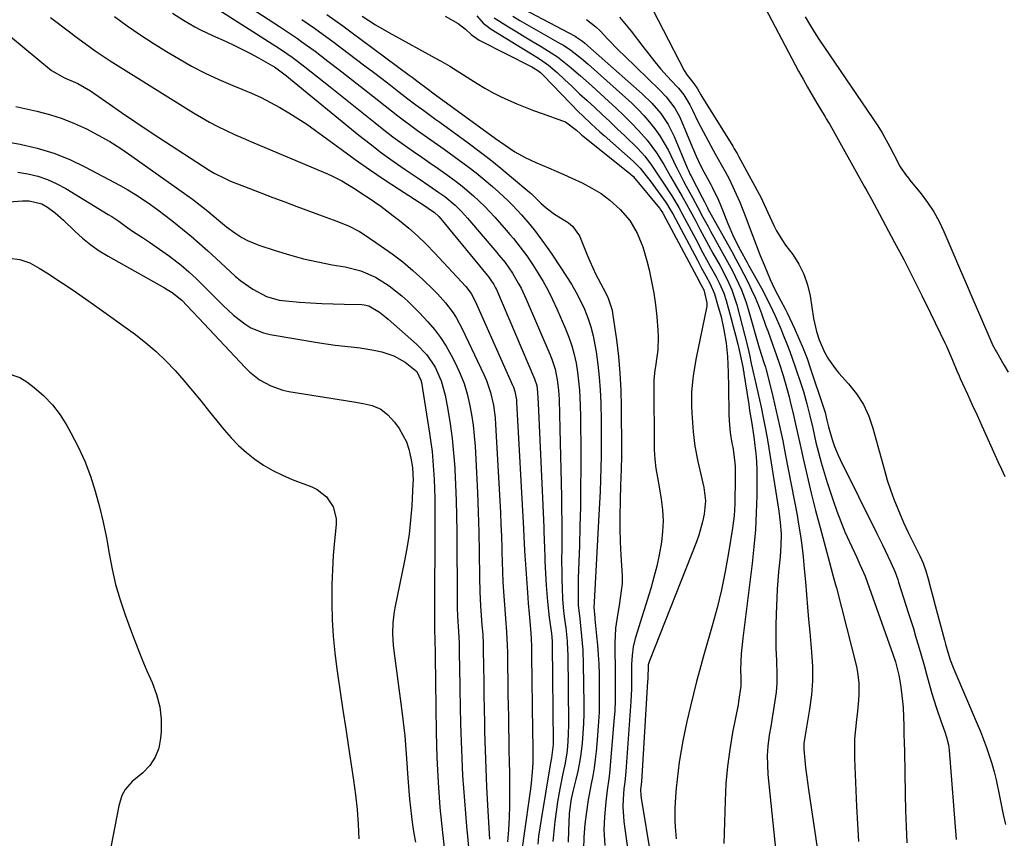
# Model space of a CAD drawing. Units: inches. Extents: x 1905469 to 1910790, y 421969 to 427311.
# Drawn here: x 1906053 to 1906358, y 425320 to 425574 of the extents above; entities that cross this region are included whole.
import ezdxf

# ---------------------------------------------------------------- set-up
doc = ezdxf.new("R2010")
doc.units = ezdxf.units.IN
doc.header["$MEASUREMENT"] = 0
doc.layers.add('7', color=7, linetype='Continuous')
doc.layers.add('8', color=7, linetype='Continuous')

msp = doc.modelspace()

# ---------------------------------------------------------------- linework, layer by layer
at = {"layer": '7', "color": 18}
for points in [[(1906121.61, 425579.37, 1722), (1906133.56, 425571.58, 1722), (1906136.37, 425569.72, 1722), (1906139.16, 425567.83, 1722), (1906140.54, 425566.87, 1722), (1906143.27, 425564.89, 1722), (1906144.61, 425563.88, 1722), (1906148.6, 425560.81, 1722), (1906151.93, 425558.25, 1722), (1906155.25, 425555.67, 1722), (1906158.56, 425553.08, 1722), (1906161.86, 425550.48, 1722), (1906168.26, 425545.42, 1722), (1906170.26, 425543.87, 1722), (1906172.28, 425542.34, 1722), (1906174.32, 425540.84, 1722), (1906176.37, 425539.36, 1722), (1906178.44, 425537.9, 1722), (1906180.5, 425536.43, 1722), (1906182.56, 425534.96, 1722), (1906184.62, 425533.48, 1722), (1906189.28, 425530.14, 1722), (1906191.92, 425528.17, 1722), (1906194.53, 425526.16, 1722), (1906197.08, 425524.07, 1722), (1906199.59, 425521.93, 1722), (1906201.56, 425520.21, 1722), (1906204.48, 425517.5, 1722), (1906205.88, 425516.09, 1722), (1906208.59, 425513.17, 1722), (1906211.18, 425510.14, 1722), (1906212.9, 425507.99, 1722), (1906215.76, 425504.21, 1722), (1906217.13, 425502.27, 1722), (1906218.46, 425500.31, 1722), (1906222.6, 425494.07, 1722), (1906224.14, 425491.61, 1722), (1906225.59, 425489.11, 1722), (1906226.89, 425486.52, 1722), (1906228.11, 425483.89, 1722), (1906229.16, 425481.19, 1722), (1906230.07, 425478.46, 1722), (1906230.78, 425475.66, 1722), (1906231.36, 425472.82, 1722), (1906231.71, 425470.69, 1722), (1906232.28, 425466.75, 1722), (1906232.73, 425462.8, 1722), (1906233.01, 425458.83, 1722), (1906233.18, 425454.85, 1722), (1906233.29, 425449.3, 1722), (1906233.33, 425445.64, 1722), (1906233.35, 425441.98, 1722), (1906233.31, 425438.33, 1722), (1906233.24, 425434.67, 1722), (1906233.12, 425431.01, 1722), (1906232.98, 425427.36, 1722), (1906232.82, 425423.71, 1722), (1906232.63, 425420.05, 1722), (1906231.1, 425392.99, 1722), (1906231.06, 425391.44, 1722), (1906231.3, 425388.1, 1722), (1906231.34, 425387.74, 1722), (1906231.91, 425382.57, 1722), (1906232.19, 425379.63, 1722), (1906232.42, 425376.68, 1722), (1906232.57, 425373.72, 1722), (1906232.67, 425370.77, 1722), (1906232.73, 425367.53, 1722), (1906232.73, 425363.2, 1722), (1906232.64, 425358.87, 1722), (1906232.4, 425354.55, 1722), (1906232.06, 425350.24, 1722), (1906231.71, 425346.66, 1722), (1906231.43, 425344.14, 1722), (1906231.1, 425341.63, 1722), (1906230.7, 425339.14, 1722), (1906230.13, 425336.07, 1722), (1906229.32, 425331.67, 1722), (1906228.62, 425327.25, 1722), (1906228.21, 425324.16, 1722), (1906227.9, 425320.1, 1722), (1906227.85, 425316.41, 1722)], [(1906283.15, 425579.3, 1698), (1906294.55, 425557.71, 1698), (1906295.9, 425555.21, 1698), (1906297.28, 425552.73, 1698), (1906298.71, 425550.27, 1698), (1906300.17, 425547.83, 1698), (1906302.77, 425543.57, 1698), (1906303.13, 425542.98, 1698), (1906303.84, 425541.79, 1698), (1906304.19, 425541.18, 1698), (1906314.97, 425521.85, 1698), (1906315.69, 425520.57, 1698), (1906317.12, 425518, 1698), (1906317.82, 425516.71, 1698), (1906324.21, 425504.74, 1698), (1906327.11, 425499.25, 1698), (1906329.95, 425493.73, 1698), (1906332.73, 425488.18, 1698), (1906335.46, 425482.6, 1698), (1906339.87, 425473.45, 1698), (1906340.35, 425472.42, 1698), (1906342.23, 425468.03, 1698), (1906343.59, 425464.8, 1698), (1906344.29, 425463.2, 1698), (1906344.65, 425462.4, 1698), (1906346.9, 425457.49, 1698), (1906348.38, 425454.24, 1698), (1906349.86, 425450.99, 1698), (1906351.33, 425447.73, 1698), (1906352.81, 425444.48, 1698), (1906356.34, 425436.65, 1698), (1906357.42, 425434.3, 1698), (1906358.5, 425431.97, 1698)], [(1906112.52, 425578.16, 1724), (1906132.48, 425565.47, 1724), (1906134.18, 425564.37, 1724), (1906137.51, 425562.08, 1724), (1906139.12, 425560.86, 1724), (1906141.46, 425559.04, 1724), (1906143.43, 425557.5, 1724), (1906147.34, 425554.4, 1724), (1906149.29, 425552.84, 1724), (1906163.19, 425541.67, 1724), (1906165.95, 425539.5, 1724), (1906168.74, 425537.37, 1724), (1906171.57, 425535.3, 1724), (1906175.13, 425532.79, 1724), (1906177.67, 425531.03, 1724), (1906180.2, 425529.26, 1724), (1906182.73, 425527.49, 1724), (1906185.26, 425525.72, 1724), (1906188.38, 425523.47, 1724), (1906190.22, 425522.05, 1724), (1906193.75, 425519.03, 1724), (1906197.11, 425515.81, 1724), (1906200.29, 425512.41, 1724), (1906203.88, 425508.35, 1724), (1906204.99, 425507.08, 1724), (1906206.08, 425505.79, 1724), (1906208.21, 425503.17, 1724), (1906210.22, 425500.46, 1724), (1906212.1, 425497.66, 1724), (1906213.69, 425495.18, 1724), (1906215.32, 425492.47, 1724), (1906216.86, 425489.72, 1724), (1906218.26, 425486.9, 1724), (1906219.58, 425484.03, 1724), (1906222.26, 425477.81, 1724), (1906223.28, 425475.21, 1724), (1906224.19, 425472.56, 1724), (1906224.91, 425469.86, 1724), (1906225.51, 425467.13, 1724), (1906225.96, 425464.36, 1724), (1906226.32, 425461.59, 1724), (1906226.56, 425458.79, 1724), (1906226.77, 425454.1, 1724), (1906226.88, 425450.35, 1724), (1906226.95, 425446.6, 1724), (1906226.99, 425442.84, 1724), (1906227, 425439.09, 1724), (1906226.99, 425434.59, 1724), (1906226.95, 425428.58, 1724), (1906226.87, 425422.58, 1724), (1906226.73, 425416.58, 1724), (1906226.55, 425410.57, 1724), (1906226.19, 425400.43, 1724), (1906226.15, 425398.86, 1724), (1906226.14, 425395.71, 1724), (1906226.23, 425392.06, 1724), (1906226.65, 425387.79, 1724), (1906226.9, 425385.66, 1724), (1906227.24, 425382.42, 1724), (1906227.6, 425378.1, 1724), (1906227.76, 425373.77, 1724), (1906227.93, 425361.43, 1724), (1906227.92, 425358.38, 1724), (1906227.84, 425355.33, 1724), (1906227.65, 425352.29, 1724), (1906227.39, 425349.25, 1724), (1906226.97, 425345.84, 1724), (1906226.56, 425343.21, 1724), (1906226.04, 425340.61, 1724), (1906225.45, 425338.02, 1724), (1906224.6, 425334.66, 1724), (1906223.98, 425331.94, 1724), (1906223.45, 425328.27, 1724), (1906223.39, 425327.35, 1724), (1906223.21, 425322.11, 1724), (1906223.1, 425318.56, 1724)], [(1906209.15, 425577.11, 1706), (1906225.24, 425568.55, 1706), (1906225.64, 425568.32, 1706), (1906227.53, 425567.03, 1706), (1906228.24, 425566.45, 1706), (1906246.06, 425550.72, 1706), (1906249.06, 425547.81, 1706), (1906251.78, 425544.64, 1706), (1906254.11, 425541.19, 1706), (1906255.97, 425537.46, 1706), (1906260.02, 425527.71, 1706), (1906260.27, 425527.11, 1706), (1906260.94, 425525.63, 1706), (1906261.09, 425525.34, 1706), (1906264.59, 425518.53, 1706), (1906265.31, 425517.14, 1706), (1906266.28, 425515.3, 1706), (1906266.53, 425514.84, 1706), (1906273.78, 425501.79, 1706), (1906275.07, 425499.44, 1706), (1906276.34, 425497.08, 1706), (1906277.57, 425494.71, 1706), (1906278.79, 425492.32, 1706), (1906279.95, 425489.91, 1706), (1906281.05, 425487.47, 1706), (1906282.07, 425485, 1706), (1906283.02, 425482.5, 1706), (1906284.42, 425478.66, 1706), (1906284.95, 425477.19, 1706), (1906286.52, 425472.75, 1706), (1906287.54, 425469.79, 1706), (1906288.56, 425466.82, 1706), (1906289.74, 425463.29, 1706), (1906290.4, 425461.11, 1706), (1906291.58, 425456.7, 1706), (1906292.06, 425454.7, 1706), (1906292.83, 425451.48, 1706), (1906293.59, 425448.26, 1706), (1906294.33, 425445.03, 1706), (1906295.05, 425441.8, 1706), (1906295.99, 425437.52, 1706), (1906297.21, 425432.16, 1706), (1906298.47, 425426.8, 1706), (1906299.81, 425421.47, 1706), (1906301.2, 425416.14, 1706), (1906304.08, 425405.33, 1706), (1906304.63, 425403.35, 1706), (1906305.19, 425401.37, 1706), (1906306.02, 425398.4, 1706), (1906306.28, 425397.41, 1706), (1906312.45, 425373.03, 1706), (1906312.81, 425371.32, 1706), (1906313.23, 425367.86, 1706), (1906313.24, 425364.36, 1706), (1906313.15, 425362.62, 1706), (1906312.79, 425359.13, 1706), (1906312.45, 425356.59, 1706), (1906312.13, 425353.58, 1706), (1906311.9, 425350.57, 1706), (1906311.84, 425347.55, 1706), (1906311.88, 425344.52, 1706), (1906312.46, 425329.62, 1706), (1906312.75, 425324.18, 1706), (1906313.12, 425318.76, 1706)], [(1906082.39, 425574.67, 1728), (1906086.31, 425571.82, 1728), (1906090.29, 425569.05, 1728), (1906094.36, 425566.42, 1728), (1906098.48, 425563.86, 1728), (1906102.2, 425561.63, 1728), (1906106.32, 425559.3, 1728), (1906110.51, 425557.1, 1728), (1906114.79, 425555.1, 1728), (1906119.14, 425553.23, 1728), (1906121.84, 425552.15, 1728), (1906124.86, 425550.87, 1728), (1906127.85, 425549.51, 1728), (1906130.78, 425548.03, 1728), (1906133.67, 425546.47, 1728), (1906136.51, 425544.81, 1728), (1906139.3, 425543.08, 1728), (1906142.03, 425541.24, 1728), (1906144.71, 425539.35, 1728), (1906152.65, 425533.5, 1728), (1906157.05, 425530.33, 1728), (1906161.48, 425527.2, 1728), (1906165.98, 425524.16, 1728), (1906170.51, 425521.17, 1728), (1906178.6, 425515.94, 1728), (1906179.62, 425515.27, 1728), (1906181.62, 425513.88, 1728), (1906182.95, 425512.63, 1728), (1906183.55, 425511.94, 1728), (1906198.01, 425494.48, 1728), (1906198.21, 425494.24, 1728), (1906200.07, 425491.5, 1728), (1906200.59, 425490.47, 1728), (1906200.83, 425489.95, 1728), (1906212.67, 425462.32, 1728), (1906213.34, 425460.25, 1728), (1906213.62, 425458.09, 1728), (1906213.79, 425454.65, 1728), (1906215.51, 425416.27, 1728), (1906215.56, 425414.96, 1728), (1906215.65, 425412.33, 1728), (1906215.72, 425409.7, 1728), (1906215.82, 425407.07, 1728), (1906215.89, 425405.75, 1728), (1906216.29, 425398.2, 1728), (1906216.66, 425393.21, 1728), (1906217.23, 425388.25, 1728), (1906217.9, 425383.29, 1728), (1906218.12, 425380.88, 1728), (1906218.16, 425379.67, 1728), (1906218.41, 425349.43, 1728), (1906218.4, 425348.88, 1728), (1906217.92, 425344.66, 1728), (1906217.73, 425343.66, 1728), (1906217.65, 425343.16, 1728), (1906214.66, 425325.53, 1728), (1906214.26, 425322.99, 1728), (1906213.91, 425320.44, 1728), (1906213.63, 425317.88, 1728)], [(1906100.35, 425575.74, 1726), (1906103.77, 425573.54, 1726), (1906107.29, 425571.51, 1726), (1906109.08, 425570.55, 1726), (1906112.75, 425568.8, 1726), (1906117.04, 425566.88, 1726), (1906119.6, 425565.69, 1726), (1906122.13, 425564.46, 1726), (1906124.62, 425563.16, 1726), (1906127.1, 425561.81, 1726), (1906131.42, 425559.37, 1726), (1906132, 425559.03, 1726), (1906135.7, 425556.23, 1726), (1906136.98, 425555.2, 1726), (1906158.15, 425537.92, 1726), (1906161.66, 425535.14, 1726), (1906165.21, 425532.42, 1726), (1906168.83, 425529.8, 1726), (1906172.5, 425527.24, 1726), (1906176.87, 425524.28, 1726), (1906179.91, 425522.21, 1726), (1906182.94, 425520.13, 1726), (1906184.82, 425518.8, 1726), (1906188, 425516.15, 1726), (1906189.96, 425514.2, 1726), (1906191.82, 425512.15, 1726), (1906200.97, 425501.44, 1726), (1906201.61, 425500.67, 1726), (1906203.51, 425498.33, 1726), (1906205.79, 425495.04, 1726), (1906207.62, 425491.99, 1726), (1906208.5, 425490.37, 1726), (1906210.09, 425487.03, 1726), (1906217.42, 425469.98, 1726), (1906218.02, 425468.43, 1726), (1906219.01, 425465.27, 1726), (1906219.68, 425462.02, 1726), (1906220.08, 425458.73, 1726), (1906220.24, 425455.86, 1726), (1906220.41, 425451.33, 1726), (1906220.53, 425446.8, 1726), (1906221, 425425.65, 1726), (1906221.06, 425421.83, 1726), (1906221.11, 425418.01, 1726), (1906221.11, 425414.18, 1726), (1906221.09, 425410.36, 1726), (1906221.06, 425405.38, 1726), (1906221.08, 425402.72, 1726), (1906221.13, 425400.06, 1726), (1906221.21, 425397.41, 1726), (1906221.36, 425393.88, 1726), (1906221.66, 425390.33, 1726), (1906221.98, 425387.75, 1726), (1906222.32, 425385.01, 1726), (1906222.74, 425380.88, 1726), (1906222.89, 425378.12, 1726), (1906222.93, 425376.73, 1726), (1906223.16, 425355.4, 1726), (1906223.1, 425351.82, 1726), (1906222.84, 425348.24, 1726), (1906222.62, 425346.3, 1726), (1906222.11, 425343.08, 1726), (1906221.45, 425339.89, 1726), (1906220.53, 425335.08, 1726), (1906219.82, 425331.03, 1726), (1906219.34, 425327.97, 1726), (1906218.92, 425324.92, 1726), (1906218.61, 425321.84, 1726), (1906218.37, 425318.76, 1726)], [(1906148.27, 425575.31, 1718), (1906150.75, 425573.54, 1718), (1906153.21, 425571.76, 1718), (1906155.66, 425569.96, 1718), (1906173.82, 425556.51, 1718), (1906174.75, 425555.82, 1718), (1906176.61, 425554.42, 1718), (1906179.39, 425552.32, 1718), (1906181.55, 425550.73, 1718), (1906181.98, 425550.41, 1718), (1906200.51, 425536.86, 1718), (1906203.5, 425534.75, 1718), (1906206.57, 425532.74, 1718), (1906209.75, 425530.92, 1718), (1906213.07, 425529.39, 1718), (1906216.96, 425527.77, 1718), (1906219.38, 425526.73, 1718), (1906221.78, 425525.67, 1718), (1906224.17, 425524.58, 1718), (1906227.41, 425523.05, 1718), (1906230.4, 425521.48, 1718), (1906233.29, 425519.73, 1718), (1906235.99, 425517.72, 1718), (1906239.2, 425514.81, 1718), (1906242.2, 425511.41, 1718), (1906244.48, 425507.5, 1718), (1906246.18, 425503.25, 1718), (1906246.87, 425501.07, 1718), (1906247.48, 425498.86, 1718), (1906248.16, 425496.11, 1718), (1906248.95, 425492.49, 1718), (1906249.63, 425488.86, 1718), (1906250.15, 425485.19, 1718), (1906250.54, 425481.51, 1718), (1906250.9, 425477.34, 1718), (1906251, 425475.26, 1718), (1906250.84, 425471.13, 1718), (1906250.59, 425469.06, 1718), (1906250.12, 425466.15, 1718), (1906249.94, 425464.95, 1718), (1906249.61, 425461.92, 1718), (1906249.61, 425461.31, 1718), (1906249.79, 425440.28, 1718), (1906249.93, 425437.37, 1718), (1906250.28, 425434.49, 1718), (1906250.76, 425431.62, 1718), (1906251.25, 425428.75, 1718), (1906251.92, 425424.94, 1718), (1906252.33, 425421.61, 1718), (1906252.52, 425418.27, 1718), (1906252.38, 425414.93, 1718), (1906252.02, 425411.58, 1718), (1906251.31, 425407.67, 1718), (1906250.57, 425404.18, 1718), (1906249.69, 425400.71, 1718), (1906248.7, 425397.27, 1718), (1906243.89, 425381.75, 1718), (1906243.24, 425379.13, 1718), (1906242.88, 425376.45, 1718), (1906242.73, 425373.74, 1718), (1906242.71, 425371.02, 1718), (1906242.72, 425367.98, 1718), (1906242.69, 425366.06, 1718), (1906242.5, 425362.22, 1718), (1906240.95, 425340.43, 1718), (1906240.86, 425339.35, 1718), (1906240.63, 425337.2, 1718), (1906240.36, 425335.06, 1718), (1906240.11, 425331.83, 1718), (1906240.06, 425329.48, 1718), (1906240.21, 425326.48, 1718), (1906240.37, 425324.99, 1718), (1906241.58, 425315.99, 1718)], [(1906159.24, 425574.74, 1716), (1906163.31, 425572.13, 1716), (1906167.5, 425569.7, 1716), (1906182.91, 425561.22, 1716), (1906183.5, 425560.9, 1716), (1906186.39, 425559.24, 1716), (1906187.53, 425558.54, 1716), (1906194.81, 425553.91, 1716), (1906197.2, 425552.48, 1716), (1906199.62, 425551.12, 1716), (1906202.1, 425549.87, 1716), (1906204.62, 425548.69, 1716), (1906207.18, 425547.6, 1716), (1906209.76, 425546.55, 1716), (1906212.36, 425545.55, 1716), (1906214.97, 425544.6, 1716), (1906221.33, 425542.36, 1716), (1906222.2, 425542, 1716), (1906225.66, 425539.41, 1716), (1906226.77, 425538.4, 1716), (1906227.34, 425537.91, 1716), (1906227.63, 425537.67, 1716), (1906242.22, 425526.01, 1716), (1906242.45, 425525.82, 1716), (1906243.29, 425525, 1716), (1906243.68, 425524.55, 1716), (1906243.87, 425524.33, 1716), (1906251.38, 425515.22, 1716), (1906251.54, 425515.01, 1716), (1906252.15, 425514.14, 1716), (1906252.43, 425513.69, 1716), (1906252.55, 425513.46, 1716), (1906263.66, 425492.59, 1716), (1906263.85, 425492.23, 1716), (1906265.1, 425489.87, 1716), (1906266.06, 425485.85, 1716), (1906266.04, 425484.83, 1716), (1906265.96, 425484.33, 1716), (1906262.79, 425468.84, 1716), (1906262.03, 425464.58, 1716), (1906261.74, 425462.43, 1716), (1906261.34, 425458.13, 1716), (1906261.29, 425453.81, 1716), (1906261.39, 425451.65, 1716), (1906261.8, 425445.8, 1716), (1906262.31, 425441.35, 1716), (1906263.29, 425436.66, 1716), (1906264.26, 425432.6, 1716), (1906265.16, 425428.52, 1716), (1906265.62, 425424.42, 1716), (1906265.28, 425420.31, 1716), (1906264.78, 425417.95, 1716), (1906263.58, 425413.73, 1716), (1906262.83, 425411.67, 1716), (1906248.27, 425374.82, 1716), (1906247.92, 425373.56, 1716), (1906247.74, 425369.06, 1716), (1906247.71, 425368.43, 1716), (1906245.78, 425337.26, 1716), (1906245.72, 425336.55, 1716), (1906245.55, 425334.76, 1716), (1906245.57, 425333.17, 1716), (1906245.68, 425332.2, 1716), (1906248.66, 425313.96, 1716)], [(1906184.96, 425574.74, 1714), (1906188.99, 425572.55, 1714), (1906191.21, 425570.78, 1714), (1906193.02, 425569.06, 1714), (1906195.44, 425567.37, 1714), (1906211.81, 425559.07, 1714), (1906212.29, 425558.81, 1714), (1906213.69, 425557.95, 1714), (1906214.55, 425557.28, 1714), (1906214.96, 425556.92, 1714), (1906215.35, 425556.53, 1714), (1906223.79, 425547.66, 1714), (1906226.32, 425545.08, 1714), (1906227.61, 425543.83, 1714), (1906230.25, 425541.37, 1714), (1906232.93, 425538.95, 1714), (1906234.27, 425537.75, 1714), (1906243.26, 425529.79, 1714), (1906244, 425529.1, 1714), (1906245.39, 425527.65, 1714), (1906247.29, 425525.3, 1714), (1906248.49, 425523.68, 1714), (1906252.65, 425517.99, 1714), (1906253.42, 425516.9, 1714), (1906254.85, 425514.65, 1714), (1906255.5, 425513.49, 1714), (1906263.13, 425499.09, 1714), (1906264.45, 425496.63, 1714), (1906265.8, 425494.19, 1714), (1906267.13, 425491.75, 1714), (1906268.48, 425488.6, 1714), (1906269.43, 425485.38, 1714), (1906270.48, 425481.47, 1714), (1906271.37, 425477.53, 1714), (1906272.09, 425473.33, 1714), (1906272.48, 425469.2, 1714), (1906272.71, 425464.27, 1714), (1906272.81, 425459.73, 1714), (1906272.89, 425451.37, 1714), (1906272.96, 425449.22, 1714), (1906273.28, 425445.58, 1714), (1906273.87, 425442.34, 1714), (1906274.09, 425441.03, 1714), (1906274.43, 425438.78, 1714), (1906274.81, 425435.21, 1714), (1906274.89, 425431.61, 1714), (1906274.74, 425423.52, 1714), (1906274.53, 425419.73, 1714), (1906274.06, 425415.96, 1714), (1906272.82, 425408.25, 1714), (1906271.8, 425402.54, 1714), (1906270.63, 425396.86, 1714), (1906269.27, 425391.22, 1714), (1906267.76, 425385.62, 1714), (1906264.97, 425375.9, 1714), (1906263.92, 425372.13, 1714), (1906262.9, 425368.35, 1714), (1906261.95, 425364.55, 1714), (1906261.03, 425360.74, 1714), (1906259.92, 425355.95, 1714), (1906259.27, 425352.98, 1714), (1906258.66, 425350, 1714), (1906258.13, 425347, 1714), (1906257.64, 425343.99, 1714), (1906257.54, 425343.34, 1714), (1906257.16, 425340.65, 1714), (1906256.83, 425337.96, 1714), (1906256.56, 425335.26, 1714), (1906256.32, 425332.56, 1714), (1906256.11, 425329.06, 1714), (1906256.13, 425325.25, 1714), (1906256.25, 425323.34, 1714), (1906256.61, 425319.53, 1714)], [(1906194.71, 425574.9, 1712), (1906196.72, 425572.58, 1712), (1906199.16, 425570.72, 1712), (1906208.27, 425565.21, 1712), (1906211.23, 425563.4, 1712), (1906214.16, 425561.55, 1712), (1906216.99, 425559.55, 1712), (1906219.62, 425557.3, 1712), (1906221.96, 425555.1, 1712), (1906224.29, 425552.92, 1712), (1906226.62, 425550.74, 1712), (1906228.97, 425548.58, 1712), (1906231.32, 425546.42, 1712), (1906233.67, 425544.26, 1712), (1906236, 425542.08, 1712), (1906238.31, 425539.88, 1712), (1906240.6, 425537.66, 1712), (1906244.55, 425533.8, 1712), (1906246.86, 425531.32, 1712), (1906248.91, 425528.61, 1712), (1906250.82, 425525.79, 1712), (1906252.69, 425522.94, 1712), (1906255.18, 425519.06, 1712), (1906257.42, 425515.39, 1712), (1906258.45, 425513.51, 1712), (1906262.62, 425505.6, 1712), (1906264.86, 425501.41, 1712), (1906267.15, 425497.25, 1712), (1906268.88, 425494.11, 1712), (1906269.94, 425492.03, 1712), (1906271.33, 425488.82, 1712), (1906272.05, 425486.6, 1712), (1906273.53, 425481.31, 1712), (1906274.27, 425478.56, 1712), (1906274.98, 425475.81, 1712), (1906275.64, 425473.04, 1712), (1906276.27, 425470.27, 1712), (1906277.3, 425465.49, 1712), (1906277.38, 425465.1, 1712), (1906277.52, 425464.31, 1712), (1906277.59, 425463.92, 1712), (1906278.46, 425458.19, 1712), (1906279.05, 425454.35, 1712), (1906279.35, 425452.43, 1712), (1906279.89, 425449.06, 1712), (1906280.6, 425444.27, 1712), (1906280.96, 425441.64, 1712), (1906281.25, 425439.13, 1712), (1906281.47, 425436.6, 1712), (1906281.57, 425434.08, 1712), (1906281.6, 425431.54, 1712), (1906281.55, 425426.04, 1712), (1906281.4, 425420.75, 1712), (1906281.14, 425415.48, 1712), (1906280.69, 425410.21, 1712), (1906280.13, 425404.96, 1712), (1906277.23, 425381.87, 1712), (1906276.75, 425376.99, 1712), (1906276.53, 425372.1, 1712), (1906276.6, 425369.51, 1712), (1906276.63, 425366.93, 1712), (1906275.93, 425362.13, 1712), (1906275.75, 425361.17, 1712), (1906274.05, 425352.58, 1712), (1906273.16, 425347.31, 1712), (1906272.44, 425342.03, 1712), (1906271.99, 425336.71, 1712), (1906271.72, 425331.38, 1712), (1906271.38, 425318.09, 1712)], [(1906205.92, 425574.78, 1708), (1906208.06, 425573.49, 1708), (1906210.22, 425572.22, 1708), (1906212.39, 425570.98, 1708), (1906220.43, 425566.46, 1708), (1906221.62, 425565.76, 1708), (1906223.93, 425564.23, 1708), (1906227.21, 425561.67, 1708), (1906229.31, 425559.86, 1708), (1906240.85, 425549.58, 1708), (1906242.81, 425547.76, 1708), (1906244.71, 425545.89, 1708), (1906246.54, 425543.94, 1708), (1906248.31, 425541.94, 1708), (1906249.96, 425539.85, 1708), (1906251.5, 425537.68, 1708), (1906252.88, 425535.41, 1708), (1906254.14, 425533.07, 1708), (1906256.51, 425528.27, 1708), (1906256.9, 425527.48, 1708), (1906258.87, 425523.56, 1708), (1906259.71, 425522.02, 1708), (1906261.74, 425518.33, 1708), (1906263.31, 425515.39, 1708), (1906264.86, 425512.44, 1708), (1906266.44, 425509.5, 1708), (1906267.25, 425508.04, 1708), (1906271.99, 425499.53, 1708), (1906274.02, 425495.74, 1708), (1906274.98, 425493.82, 1708), (1906276.78, 425489.92, 1708), (1906278.29, 425485.91, 1708), (1906278.93, 425483.86, 1708), (1906282.33, 425471.94, 1708), (1906283.1, 425469.31, 1708), (1906283.76, 425467.32, 1708), (1906284.23, 425465.85, 1708), (1906284.44, 425465.11, 1708), (1906284.64, 425464.37, 1708), (1906286.52, 425456.77, 1708), (1906287.61, 425452.22, 1708), (1906288.65, 425447.66, 1708), (1906289.61, 425443.08, 1708), (1906290.52, 425438.49, 1708), (1906294.04, 425420, 1708), (1906294.43, 425417.84, 1708), (1906295.11, 425413.53, 1708), (1906295.5, 425410.67, 1708), (1906295.92, 425407.02, 1708), (1906296.27, 425403.35, 1708), (1906296.62, 425399.26, 1708), (1906296.95, 425395.37, 1708), (1906297.29, 425391.49, 1708), (1906297.64, 425387.61, 1708), (1906297.99, 425383.73, 1708), (1906298.57, 425377.45, 1708), (1906298.81, 425373.03, 1708), (1906298.82, 425368.62, 1708), (1906298.49, 425364.22, 1708), (1906297.94, 425359.83, 1708), (1906296.69, 425352.32, 1708), (1906296.59, 425351.7, 1708), (1906296.2, 425349.18, 1708), (1906296.16, 425347.92, 1708), (1906296.19, 425347.29, 1708), (1906296.49, 425343.99, 1708), (1906296.72, 425341.71, 1708), (1906297.26, 425337.16, 1708), (1906297.58, 425334.89, 1708), (1906302.58, 425301.47, 1708)], [(1906228.77, 425573.77, 1704), (1906231.63, 425571.5, 1704), (1906232.95, 425570.21, 1704), (1906235.4, 425567.61, 1704), (1906238.79, 425564.14, 1704), (1906240.52, 425562.45, 1704), (1906251.38, 425551.95, 1704), (1906253.45, 425549.78, 1704), (1906256.17, 425546.22, 1704), (1906257.64, 425543.62, 1704), (1906258.26, 425542.26, 1704), (1906261.55, 425534.3, 1704), (1906261.96, 425533.32, 1704), (1906262.79, 425531.35, 1704), (1906264.11, 425528.42, 1704), (1906265.1, 425526.53, 1704), (1906267.31, 425522.59, 1704), (1906267.74, 425521.79, 1704), (1906269.71, 425517.66, 1704), (1906270.41, 425515.97, 1704), (1906272.59, 425510.46, 1704), (1906274.38, 425506.33, 1704), (1906276.4, 425502.32, 1704), (1906278.55, 425498.36, 1704), (1906279.02, 425497.51, 1704), (1906283.01, 425490.38, 1704), (1906284.81, 425487, 1704), (1906286.48, 425483.56, 1704), (1906287.26, 425481.82, 1704), (1906288.78, 425478.3, 1704), (1906289.96, 425475.44, 1704), (1906290.88, 425473.11, 1704), (1906291.77, 425470.77, 1704), (1906292.62, 425468.41, 1704), (1906293.44, 425466.04, 1704), (1906295.41, 425460.18, 1704), (1906296.01, 425458.32, 1704), (1906297.09, 425454.56, 1704), (1906298.02, 425450.75, 1704), (1906298.91, 425446.94, 1704), (1906299.91, 425442.55, 1704), (1906300.67, 425439.41, 1704), (1906301.5, 425436.29, 1704), (1906302.41, 425433.19, 1704), (1906303.38, 425430.11, 1704), (1906305.23, 425424.53, 1704), (1906306.37, 425421.26, 1704), (1906307.59, 425418.03, 1704), (1906308.91, 425414.84, 1704), (1906310.31, 425411.67, 1704), (1906312.57, 425406.8, 1704), (1906313.56, 425404.7, 1704), (1906315.17, 425401.07, 1704), (1906315.28, 425400.76, 1704), (1906323.8, 425376.85, 1704), (1906324.61, 425374.45, 1704), (1906325.63, 425370.34, 1704), (1906326.12, 425367.36, 1704), (1906326.47, 425365.02, 1704), (1906326.92, 425360.33, 1704), (1906327.06, 425357.37, 1704), (1906327.13, 425354.71, 1704), (1906327.2, 425352.04, 1704), (1906327.27, 425349.38, 1704), (1906327.32, 425346.72, 1704), (1906327.59, 425333.38, 1704), (1906327.72, 425328.37, 1704), (1906327.88, 425323.37, 1704), (1906328.09, 425318.36, 1704)], [(1906239.02, 425574.49, 1702), (1906242.66, 425570.14, 1702), (1906246.23, 425565.34, 1702), (1906248.04, 425562.97, 1702), (1906249.91, 425560.65, 1702), (1906251.84, 425558.39, 1702), (1906253.82, 425556.16, 1702), (1906256.65, 425553.09, 1702), (1906257.25, 425552.42, 1702), (1906258.93, 425550.34, 1702), (1906260.77, 425547.29, 1702), (1906261.59, 425545.58, 1702), (1906263.23, 425542.27, 1702), (1906264.95, 425538.99, 1702), (1906268.04, 425533.26, 1702), (1906268.66, 425532.13, 1702), (1906270.55, 425528.8, 1702), (1906271.8, 425526.56, 1702), (1906272.96, 425524.28, 1702), (1906274.12, 425521.89, 1702), (1906275.22, 425519.52, 1702), (1906276.27, 425517.13, 1702), (1906277.24, 425514.72, 1702), (1906278.17, 425512.28, 1702), (1906279.17, 425509.54, 1702), (1906280.29, 425506.53, 1702), (1906281.43, 425503.54, 1702), (1906282.62, 425500.57, 1702), (1906283.83, 425497.6, 1702), (1906285.74, 425493.06, 1702), (1906287, 425490.39, 1702), (1906289.06, 425486.48, 1702), (1906290.38, 425484.01, 1702), (1906290.69, 425483.38, 1702), (1906291, 425482.75, 1702), (1906293.27, 425477.91, 1702), (1906294.64, 425474.83, 1702), (1906295.95, 425471.73, 1702), (1906297.14, 425468.58, 1702), (1906298.26, 425465.4, 1702), (1906302.36, 425453.04, 1702), (1906302.73, 425451.85, 1702), (1906303.32, 425449.43, 1702), (1906303.78, 425447.41, 1702), (1906304.92, 425443.44, 1702), (1906305.7, 425441.26, 1702), (1906306.83, 425438.57, 1702), (1906307.45, 425437.25, 1702), (1906318.83, 425414.26, 1702), (1906320.53, 425410.8, 1702), (1906321.37, 425409.06, 1702), (1906323.18, 425405.32, 1702), (1906324.47, 425402.33, 1702), (1906325.29, 425400.02, 1702), (1906325.54, 425399.24, 1702), (1906328.66, 425389.51, 1702), (1906330.12, 425384.82, 1702), (1906330.82, 425382.46, 1702), (1906332.18, 425377.73, 1702), (1906333.52, 425373, 1702), (1906334.19, 425370.63, 1702), (1906335.86, 425364.67, 1702), (1906337.16, 425360.38, 1702), (1906338.63, 425356.15, 1702), (1906339.9, 425352.73, 1702), (1906340.41, 425351.14, 1702), (1906341.01, 425348.73, 1702), (1906341.22, 425347.08, 1702), (1906343.41, 425319.39, 1702)], [(1906296.52, 425574.6, 1696), (1906297.9, 425572.26, 1696), (1906299.34, 425569.97, 1696), (1906300.83, 425567.7, 1696), (1906319.12, 425540.72, 1696), (1906320.46, 425538.64, 1696), (1906322.83, 425534.28, 1696), (1906323.96, 425532.07, 1696), (1906326.01, 425528.04, 1696), (1906327.68, 425525.65, 1696), (1906328.6, 425524.51, 1696), (1906329.06, 425523.94, 1696), (1906332.49, 425519.72, 1696), (1906334.54, 425516.97, 1696), (1906336.43, 425514.12, 1696), (1906338.08, 425511.13, 1696), (1906339.56, 425508.03, 1696), (1906342.37, 425501.46, 1696), (1906344.42, 425496.65, 1696), (1906346.48, 425491.84, 1696), (1906348.55, 425487.04, 1696), (1906350.61, 425482.23, 1696), (1906354.45, 425473.32, 1696), (1906354.77, 425472.63, 1696), (1906355.67, 425470.98, 1696), (1906355.86, 425470.65, 1696), (1906358.2, 425466.65, 1696), (1906359.55, 425464.32, 1696)], [(1906050.2, 425568.49, 1732), (1906062.85, 425557.97, 1732), (1906066.93, 425555.66, 1732), (1906071.07, 425553.9, 1732), (1906074.93, 425551.61, 1732), (1906080.71, 425547.56, 1732), (1906084.54, 425544.91, 1732), (1906088.39, 425542.29, 1732), (1906092.26, 425539.71, 1732), (1906096.15, 425537.15, 1732), (1906111.71, 425527.03, 1732), (1906113.31, 425526.05, 1732), (1906116.67, 425524.38, 1732), (1906118.4, 425523.65, 1732), (1906124.05, 425521.42, 1732), (1906127.75, 425519.97, 1732), (1906131.46, 425518.54, 1732), (1906135.18, 425517.14, 1732), (1906138.91, 425515.76, 1732), (1906146.8, 425512.88, 1732), (1906150.17, 425511.63, 1732), (1906151.85, 425510.99, 1732), (1906155.17, 425509.63, 1732), (1906158.34, 425507.97, 1732), (1906159.86, 425507.02, 1732), (1906165.12, 425503.48, 1732), (1906168.49, 425501.08, 1732), (1906171.78, 425498.57, 1732), (1906174.92, 425495.89, 1732), (1906177.98, 425493.11, 1732), (1906181.19, 425490.03, 1732), (1906182.54, 425488.67, 1732), (1906185.09, 425485.81, 1732), (1906187.4, 425482.74, 1732), (1906188.44, 425481.14, 1732), (1906190.26, 425477.77, 1732), (1906196.94, 425463.65, 1732), (1906197.74, 425461.81, 1732), (1906199.02, 425458.03, 1732), (1906199.89, 425454.12, 1732), (1906200.43, 425450.15, 1732), (1906200.59, 425448.15, 1732), (1906201.91, 425424.48, 1732), (1906202.09, 425420.81, 1732), (1906202.25, 425417.13, 1732), (1906202.38, 425413.46, 1732), (1906202.48, 425409.78, 1732), (1906202.51, 425408.62, 1732), (1906202.6, 425405.52, 1732), (1906202.72, 425402.42, 1732), (1906202.87, 425399.33, 1732), (1906203.05, 425396.23, 1732), (1906203.33, 425392.15, 1732), (1906203.65, 425387.95, 1732), (1906203.99, 425383.75, 1732), (1906204.2, 425379.55, 1732), (1906204.25, 425377.44, 1732), (1906204.42, 425364.37, 1732), (1906204.47, 425360.89, 1732), (1906204.53, 425357.41, 1732), (1906204.59, 425353.94, 1732), (1906204.66, 425350.46, 1732), (1906204.73, 425346.98, 1732), (1906204.79, 425343.5, 1732), (1906204.84, 425340.02, 1732), (1906204.89, 425336.54, 1732), (1906204.92, 425333.68, 1732), (1906204.9, 425329.92, 1732), (1906204.8, 425326.15, 1732), (1906204.57, 425322.4, 1732), (1906204.26, 425318.64, 1732)], [(1906051.84, 425546.79, 1734), (1906058.29, 425545.32, 1734), (1906062.26, 425544.26, 1734), (1906066.16, 425543.03, 1734), (1906069.97, 425541.52, 1734), (1906073.71, 425539.83, 1734), (1906077.35, 425537.92, 1734), (1906080.93, 425535.89, 1734), (1906084.4, 425533.7, 1734), (1906087.8, 425531.39, 1734), (1906106.56, 425517.99, 1734), (1906107.53, 425517.29, 1734), (1906111.3, 425514.32, 1734), (1906114.65, 425511.46, 1734), (1906117.13, 425509.42, 1734), (1906119.72, 425507.53, 1734), (1906121.93, 425506.12, 1734), (1906123.62, 425505.19, 1734), (1906127.2, 425503.73, 1734), (1906132.26, 425502.06, 1734), (1906136.62, 425500.74, 1734), (1906141.01, 425499.54, 1734), (1906145.45, 425498.54, 1734), (1906149.92, 425497.68, 1734), (1906153.98, 425496.98, 1734), (1906158.78, 425495.76, 1734), (1906163.31, 425493.77, 1734), (1906167.54, 425491.15, 1734), (1906171.45, 425488.07, 1734), (1906173.34, 425486.33, 1734), (1906175.17, 425484.6, 1734), (1906176.94, 425482.8, 1734), (1906179.57, 425480.01, 1734), (1906181.62, 425477.6, 1734), (1906183.52, 425475.08, 1734), (1906185.22, 425472.42, 1734), (1906186.77, 425469.67, 1734), (1906188.22, 425466.82, 1734), (1906189.59, 425463.83, 1734), (1906190.8, 425460.78, 1734), (1906191.74, 425457.64, 1734), (1906192.52, 425454.44, 1734), (1906193.1, 425451.19, 1734), (1906193.58, 425447.92, 1734), (1906193.93, 425444.64, 1734), (1906194.19, 425441.35, 1734), (1906194.66, 425433.17, 1734), (1906194.97, 425427.02, 1734), (1906195.22, 425420.87, 1734), (1906195.39, 425414.71, 1734), (1906195.51, 425408.55, 1734), (1906195.61, 425400.66, 1734), (1906195.72, 425396.24, 1734), (1906195.94, 425391.82, 1734), (1906196.12, 425388.9, 1734), (1906196.34, 425385.91, 1734), (1906196.58, 425382.92, 1734), (1906196.73, 425379.93, 1734), (1906196.77, 425378.43, 1734), (1906196.84, 425372.81, 1734), (1906196.9, 425368.5, 1734), (1906196.96, 425364.2, 1734), (1906197.04, 425359.89, 1734), (1906197.13, 425355.58, 1734), (1906197.18, 425352.78, 1734), (1906197.34, 425347.08, 1734), (1906197.53, 425341.38, 1734), (1906197.79, 425335.68, 1734), (1906198.1, 425329.98, 1734), (1906198.72, 425319.47, 1734)], [(1906047.92, 425536.05, 1736), (1906053.15, 425535.07, 1736), (1906058.41, 425533.84, 1736), (1906063.57, 425532.29, 1736), (1906068.56, 425530.27, 1736), (1906073.44, 425527.94, 1736), (1906084.16, 425522.21, 1736), (1906086.57, 425520.86, 1736), (1906088.95, 425519.44, 1736), (1906091.27, 425517.94, 1736), (1906093.56, 425516.38, 1736), (1906095.85, 425514.7, 1736), (1906098.01, 425513.09, 1736), (1906100.14, 425511.43, 1736), (1906103.45, 425508.75, 1736), (1906106.13, 425506.52, 1736), (1906108.77, 425504.26, 1736), (1906111.38, 425501.96, 1736), (1906113.96, 425499.62, 1736), (1906119.86, 425494.18, 1736), (1906121.6, 425492.69, 1736), (1906125.32, 425490.06, 1736), (1906129.55, 425487.87, 1736), (1906133.48, 425486.73, 1736), (1906135.53, 425486.44, 1736), (1906139.76, 425486.1, 1736), (1906143.23, 425485.86, 1736), (1906146.71, 425485.66, 1736), (1906150.18, 425485.52, 1736), (1906153.67, 425485.42, 1736), (1906159.08, 425485.32, 1736), (1906159.84, 425485.26, 1736), (1906161.31, 425484.9, 1736), (1906164.62, 425482.95, 1736), (1906166.62, 425481.29, 1736), (1906167.25, 425480.74, 1736), (1906176.07, 425473.03, 1736), (1906179.27, 425469.71, 1736), (1906181.84, 425465.88, 1736), (1906183.73, 425461.68, 1736), (1906184.92, 425457.22, 1736), (1906185.72, 425452.8, 1736), (1906186.46, 425448.29, 1736), (1906187.08, 425443.77, 1736), (1906187.55, 425439.23, 1736), (1906187.9, 425434.67, 1736), (1906187.93, 425434.18, 1736), (1906188.18, 425429.36, 1736), (1906188.37, 425424.54, 1736), (1906188.49, 425419.73, 1736), (1906188.55, 425414.91, 1736), (1906188.64, 425392.66, 1736), (1906188.66, 425391.34, 1736), (1906188.74, 425388.7, 1736), (1906189.04, 425383.87, 1736), (1906189.27, 425380.32, 1736), (1906189.33, 425376.09, 1736), (1906189.36, 425373.53, 1736), (1906189.4, 425370.97, 1736), (1906189.45, 425368.41, 1736), (1906189.5, 425365.85, 1736), (1906189.71, 425355.11, 1736), (1906189.97, 425347.18, 1736), (1906190.34, 425339.27, 1736), (1906190.89, 425331.36, 1736), (1906191.56, 425323.46, 1736), (1906193.2, 425306.38, 1736)], [(1906052.41, 425526.44, 1738), (1906055.56, 425525.91, 1738), (1906058.63, 425525.12, 1738), (1906061.63, 425524.12, 1738), (1906064.5, 425522.81, 1738), (1906067.3, 425521.31, 1738), (1906080.48, 425513.3, 1738), (1906081.58, 425512.61, 1738), (1906083.72, 425511.15, 1738), (1906085.81, 425509.6, 1738), (1906087.94, 425508.12, 1738), (1906091.11, 425506.08, 1738), (1906093.23, 425504.7, 1738), (1906095.33, 425503.28, 1738), (1906097.39, 425501.81, 1738), (1906099.43, 425500.31, 1738), (1906103.03, 425497.52, 1738), (1906105.49, 425495.46, 1738), (1906107.85, 425493.3, 1738), (1906110.15, 425491.07, 1738), (1906116.1, 425485.02, 1738), (1906119.32, 425482.02, 1738), (1906122.78, 425479.31, 1738), (1906124.65, 425478.15, 1738), (1906128.57, 425476.51, 1738), (1906130.66, 425476.01, 1738), (1906145.92, 425473.41, 1738), (1906150.84, 425472.68, 1738), (1906155.79, 425472.17, 1738), (1906158.59, 425471.89, 1738), (1906162.86, 425471.2, 1738), (1906165.32, 425470.65, 1738), (1906169.06, 425469.38, 1738), (1906172.52, 425467.49, 1738), (1906176.17, 425464.59, 1738), (1906177.4, 425461.88, 1738), (1906177.55, 425461.14, 1738), (1906180.08, 425445.43, 1738), (1906180.5, 425442.57, 1738), (1906180.86, 425439.71, 1738), (1906181.15, 425436.83, 1738), (1906181.37, 425433.95, 1738), (1906181.53, 425431.06, 1738), (1906181.65, 425428.18, 1738), (1906181.71, 425425.29, 1738), (1906181.73, 425422.39, 1738), (1906181.61, 425384.62, 1738), (1906181.62, 425384.21, 1738), (1906181.75, 425381.55, 1738), (1906181.85, 425376.92, 1738), (1906181.86, 425376.11, 1738), (1906182.15, 425352.58, 1738), (1906182.36, 425344.81, 1738), (1906182.72, 425337.05, 1738), (1906183.32, 425329.31, 1738), (1906184.06, 425321.57, 1738), (1906185.22, 425311.24, 1738)], [(1906049.8, 425499.73, 1742), (1906053.06, 425499.35, 1742), (1906056.14, 425498.22, 1742), (1906059.08, 425496.62, 1742), (1906061.93, 425494.86, 1742), (1906064.87, 425492.92, 1742), (1906067.73, 425491.01, 1742), (1906070.57, 425489.08, 1742), (1906073.39, 425487.11, 1742), (1906076.19, 425485.12, 1742), (1906088.87, 425476, 1742), (1906092.16, 425473.45, 1742), (1906095.33, 425470.78, 1742), (1906098.32, 425467.89, 1742), (1906101.18, 425464.87, 1742), (1906103.92, 425461.73, 1742), (1906106.63, 425458.56, 1742), (1906109.29, 425455.34, 1742), (1906111.91, 425452.09, 1742), (1906116.36, 425446.5, 1742), (1906118.53, 425443.99, 1742), (1906120.82, 425441.6, 1742), (1906123.29, 425439.41, 1742), (1906125.88, 425437.34, 1742), (1906128.64, 425435.49, 1742), (1906131.48, 425433.81, 1742), (1906134.45, 425432.36, 1742), (1906137.51, 425431.07, 1742), (1906143.56, 425428.81, 1742), (1906145.26, 425427.98, 1742), (1906148.16, 425425.68, 1742), (1906150.22, 425422.53, 1742), (1906151.1, 425418.97, 1742), (1906151.12, 425417.09, 1742), (1906150.62, 425411.98, 1742), (1906150.25, 425407.48, 1742), (1906149.97, 425402.98, 1742), (1906149.83, 425398.48, 1742), (1906149.77, 425393.97, 1742), (1906149.77, 425392.68, 1742), (1906149.9, 425387.53, 1742), (1906150.17, 425382.4, 1742), (1906150.68, 425377.28, 1742), (1906151.33, 425372.17, 1742), (1906151.52, 425370.91, 1742), (1906152.38, 425365.17, 1742), (1906153.24, 425359.44, 1742), (1906154.11, 425353.72, 1742), (1906154.98, 425347.99, 1742), (1906156.53, 425337.8, 1742), (1906157.13, 425333.26, 1742), (1906157.62, 425328.7, 1742), (1906157.94, 425324.13, 1742), (1906158.15, 425319.55, 1742)], [(1906048.54, 425464.28, 1744), (1906053.09, 425462.67, 1744), (1906055.19, 425461.36, 1744), (1906057.48, 425459.59, 1744), (1906060.45, 425456.99, 1744), (1906063.18, 425454.19, 1744), (1906065.55, 425451.07, 1744), (1906067.67, 425447.75, 1744), (1906068.89, 425445.56, 1744), (1906071.14, 425441.16, 1744), (1906073.18, 425436.69, 1744), (1906074.92, 425432.08, 1744), (1906076.45, 425427.39, 1744), (1906077.74, 425422.61, 1744), (1906078.91, 425417.81, 1744), (1906079.89, 425412.97, 1744), (1906080.75, 425408.11, 1744), (1906081.66, 425403.26, 1744), (1906082.76, 425398.46, 1744), (1906084.14, 425393.74, 1744), (1906085.71, 425389.06, 1744), (1906087.98, 425382.88, 1744), (1906089.41, 425379.13, 1744), (1906090.9, 425375.41, 1744), (1906092.47, 425371.72, 1744), (1906094.09, 425368.05, 1744), (1906095.45, 425364.34, 1744), (1906096.43, 425360.56, 1744), (1906096.83, 425356.68, 1744), (1906096.85, 425352.73, 1744), (1906096.71, 425350.76, 1744), (1906096.1, 425347.7, 1744), (1906095.05, 425344.86, 1744), (1906093.36, 425342.36, 1744), (1906091.23, 425340.09, 1744), (1906087.9, 425337.32, 1744), (1906087.11, 425336.58, 1744), (1906085.75, 425334.9, 1744), (1906084.72, 425332.98, 1744), (1906083.75, 425329.86, 1744), (1906078.71, 425303.61, 1744)]]:
    msp.add_polyline3d(points, dxfattribs=at)
at = {"layer": '8', "color": 18}
for points in [[(1906246.02, 425583.27, 1700), (1906259.06, 425557.97, 1700), (1906259.96, 425556.44, 1700), (1906262, 425553.91, 1700), (1906263.13, 425552.27, 1700), (1906264.2, 425550.35, 1700), (1906264.49, 425549.87, 1700), (1906274.11, 425534.42, 1700), (1906274.57, 425533.67, 1700), (1906275.48, 425532.16, 1700), (1906275.9, 425531.39, 1700), (1906282.9, 425518.38, 1700), (1906283.35, 425517.5, 1700), (1906285, 425513.92, 1700), (1906286.89, 425509.8, 1700), (1906287.69, 425508.22, 1700), (1906289.51, 425505.2, 1700), (1906290.52, 425503.75, 1700), (1906292.7, 425500.85, 1700), (1906294.6, 425497.88, 1700), (1906296.19, 425494.77, 1700), (1906297.3, 425491.47, 1700), (1906298.1, 425488.03, 1700), (1906299.19, 425480.98, 1700), (1906299.43, 425479.63, 1700), (1906300.05, 425476.95, 1700), (1906300.88, 425474.33, 1700), (1906302.56, 425470.58, 1700), (1906303.83, 425468.33, 1700), (1906305.87, 425465.44, 1700), (1906307.01, 425464.08, 1700), (1906310.04, 425460.73, 1700), (1906312.5, 425457.6, 1700), (1906314.63, 425454.28, 1700), (1906316.27, 425450.7, 1700), (1906317.59, 425446.94, 1700), (1906321.14, 425433.91, 1700), (1906322.04, 425430.87, 1700), (1906323.01, 425427.87, 1700), (1906324.1, 425424.9, 1700), (1906325.27, 425421.96, 1700), (1906327.09, 425417.67, 1700), (1906328.49, 425414.63, 1700), (1906329.22, 425413.12, 1700), (1906332.08, 425407.39, 1700), (1906333.13, 425405.07, 1700), (1906334, 425402.67, 1700), (1906334.74, 425400.22, 1700), (1906335.45, 425397.48, 1700), (1906336.14, 425394.72, 1700), (1906336.86, 425391.98, 1700), (1906339.72, 425381.2, 1700), (1906340.06, 425379.97, 1700), (1906340.78, 425377.51, 1700), (1906341.58, 425375.08, 1700), (1906342.48, 425372.68, 1700), (1906342.97, 425371.49, 1700), (1906349.92, 425355.26, 1700), (1906350.93, 425352.83, 1700), (1906351.89, 425350.39, 1700), (1906352.79, 425347.92, 1700), (1906353.65, 425345.43, 1700), (1906354.42, 425342.92, 1700), (1906355.14, 425340.39, 1700), (1906355.76, 425337.84, 1700), (1906356.7, 425333.34, 1700), (1906357.34, 425330.22, 1700), (1906358.01, 425327.1, 1700), (1906358.72, 425324, 1700)], [(1906062.58, 425574.4, 1730), (1906068.83, 425569.66, 1730), (1906070.33, 425568.53, 1730), (1906073.34, 425566.28, 1730), (1906076.38, 425564.07, 1730), (1906079.49, 425561.96, 1730), (1906081.07, 425560.95, 1730), (1906106.89, 425544.81, 1730), (1906109.36, 425543.33, 1730), (1906111.86, 425541.91, 1730), (1906114.42, 425540.58, 1730), (1906117, 425539.31, 1730), (1906119.62, 425538.11, 1730), (1906122.25, 425536.93, 1730), (1906124.9, 425535.77, 1730), (1906127.55, 425534.64, 1730), (1906148.46, 425525.85, 1730), (1906149.96, 425525.17, 1730), (1906152.9, 425523.67, 1730), (1906157.13, 425521.09, 1730), (1906159.7, 425519.41, 1730), (1906161.07, 425518.51, 1730), (1906164.94, 425515.83, 1730), (1906168.69, 425513, 1730), (1906170.78, 425511.36, 1730), (1906173.62, 425509.02, 1730), (1906176.38, 425506.59, 1730), (1906179.03, 425504.04, 1730), (1906181.6, 425501.41, 1730), (1906191.35, 425490.92, 1730), (1906193, 425488.78, 1730), (1906194.28, 425486.39, 1730), (1906205.82, 425460.32, 1730), (1906206.08, 425459.69, 1730), (1906206.51, 425458.4, 1730), (1906207.01, 425455.73, 1730), (1906207.07, 425455.05, 1730), (1906209.26, 425415.73, 1730), (1906209.38, 425413.34, 1730), (1906209.48, 425410.94, 1730), (1906209.66, 425407.35, 1730), (1906209.74, 425406.15, 1730), (1906210.47, 425396, 1730), (1906210.72, 425392.69, 1730), (1906211, 425389.38, 1730), (1906211.39, 425384.58, 1730), (1906211.56, 425381.87, 1730), (1906211.67, 425379.16, 1730), (1906211.73, 425376.45, 1730), (1906212.05, 425353.12, 1730), (1906212.14, 425348.13, 1730), (1906212.07, 425343.13, 1730), (1906211.9, 425340.36, 1730), (1906211.56, 425336.86, 1730), (1906211.35, 425335.11, 1730), (1906209.24, 425319.83, 1730), (1906208.74, 425315.82, 1730)], [(1906140.53, 425573.78, 1720), (1906144.41, 425571.08, 1720), (1906148.23, 425568.32, 1720), (1906150.13, 425566.91, 1720), (1906160.06, 425559.4, 1720), (1906162.7, 425557.4, 1720), (1906165.33, 425555.4, 1720), (1906167.96, 425553.38, 1720), (1906170.58, 425551.36, 1720), (1906173.38, 425549.19, 1720), (1906175.83, 425547.32, 1720), (1906178.31, 425545.5, 1720), (1906180.81, 425543.69, 1720), (1906182.05, 425542.78, 1720), (1906183.3, 425541.88, 1720), (1906192.02, 425535.49, 1720), (1906195.46, 425532.92, 1720), (1906198.87, 425530.29, 1720), (1906202.23, 425527.6, 1720), (1906205.54, 425524.86, 1720), (1906211.21, 425520.07, 1720), (1906211.66, 425519.68, 1720), (1906212.96, 425518.45, 1720), (1906214.65, 425516.76, 1720), (1906216.22, 425515.3, 1720), (1906218.89, 425513.33, 1720), (1906222.58, 425511.05, 1720), (1906223.21, 425510.63, 1720), (1906224.4, 425509.68, 1720), (1906226.58, 425506.65, 1720), (1906228.86, 425500.93, 1720), (1906229.75, 425498.81, 1720), (1906231.7, 425494.66, 1720), (1906233.94, 425490.45, 1720), (1906235.34, 425487.61, 1720), (1906236.68, 425483.63, 1720), (1906236.86, 425482.6, 1720), (1906238.03, 425474.36, 1720), (1906238.66, 425469.19, 1720), (1906239.15, 425464.01, 1720), (1906239.42, 425458.81, 1720), (1906239.56, 425453.61, 1720), (1906239.63, 425440.08, 1720), (1906239.61, 425437.51, 1720), (1906239.53, 425434.94, 1720), (1906239.37, 425431.09, 1720), (1906239.33, 425429.8, 1720), (1906239.18, 425424.1, 1720), (1906239.12, 425419.97, 1720), (1906239.13, 425415.84, 1720), (1906239.24, 425411.7, 1720), (1906239.43, 425407.57, 1720), (1906239.8, 425401.13, 1720), (1906239.82, 425398.83, 1720), (1906239.25, 425394.26, 1720), (1906238.86, 425391.98, 1720), (1906238.43, 425389.62, 1720), (1906237.8, 425384.96, 1720), (1906237.58, 425380.27, 1720), (1906237.58, 425377.67, 1720), (1906237.62, 425372.79, 1720), (1906237.66, 425370.35, 1720), (1906237.7, 425365.64, 1720), (1906237.65, 425362.45, 1720), (1906237.5, 425359.26, 1720), (1906237.28, 425356.07, 1720), (1906236.25, 425343.55, 1720), (1906235.88, 425339.97, 1720), (1906235.65, 425338.19, 1720), (1906235.13, 425334.63, 1720), (1906234.71, 425331.06, 1720), (1906234.33, 425326.39, 1720), (1906234.18, 425322.4, 1720), (1906234.4, 425317.5, 1720)], [(1906200.09, 425574.28, 1710), (1906204.59, 425571.5, 1710), (1906207.12, 425569.94, 1710), (1906209.66, 425568.39, 1710), (1906212.2, 425566.86, 1710), (1906214.75, 425565.33, 1710), (1906217.83, 425563.42, 1710), (1906219.74, 425562.13, 1710), (1906223.39, 425559.28, 1710), (1906226.9, 425556.25, 1710), (1906230.37, 425553.17, 1710), (1906235.63, 425548.43, 1710), (1906238.01, 425546.22, 1710), (1906240.36, 425543.97, 1710), (1906242.64, 425541.67, 1710), (1906244.89, 425539.32, 1710), (1906247.62, 425536.27, 1710), (1906250.46, 425532.44, 1710), (1906252.71, 425528.74, 1710), (1906254.86, 425525.01, 1710), (1906256.29, 425522.52, 1710), (1906258.45, 425518.8, 1710), (1906259.24, 425517.42, 1710), (1906261.38, 425513.51, 1710), (1906262.62, 425511.16, 1710), (1906263.93, 425508.67, 1710), (1906265.26, 425506.19, 1710), (1906266.61, 425503.72, 1710), (1906267.97, 425501.25, 1710), (1906270.16, 425497.32, 1710), (1906272.44, 425492.92, 1710), (1906273.8, 425489.92, 1710), (1906274.91, 425486.82, 1710), (1906275.37, 425485.23, 1710), (1906278.72, 425472.43, 1710), (1906279.34, 425469.76, 1710), (1906279.87, 425467.07, 1710), (1906280.65, 425463.37, 1710), (1906280.81, 425462.63, 1710), (1906282.88, 425453.48, 1710), (1906283.57, 425450.31, 1710), (1906284.21, 425447.13, 1710), (1906284.79, 425443.94, 1710), (1906285.33, 425440.74, 1710), (1906288.41, 425421.27, 1710), (1906288.86, 425417.72, 1710), (1906289.09, 425414.16, 1710), (1906289.07, 425410.59, 1710), (1906288.79, 425407.02, 1710), (1906288.58, 425405.16, 1710), (1906288.3, 425402.44, 1710), (1906288.06, 425399.73, 1710), (1906287.89, 425397, 1710), (1906287.75, 425394.28, 1710), (1906287.55, 425389.38, 1710), (1906287.46, 425385.77, 1710), (1906287.44, 425382.17, 1710), (1906287.52, 425378.57, 1710), (1906287.67, 425374.97, 1710), (1906287.83, 425370.47, 1710), (1906287.77, 425367.78, 1710), (1906287.54, 425365.1, 1710), (1906287.19, 425362.42, 1710), (1906286.75, 425359.74, 1710), (1906286.32, 425357.07, 1710), (1906285.88, 425354.4, 1710), (1906285.45, 425351.72, 1710), (1906285.01, 425348.33, 1710), (1906284.81, 425345.41, 1710), (1906284.84, 425342.49, 1710), (1906285.02, 425339.55, 1710), (1906288.07, 425309.54, 1710)], [(1906046.93, 425516.99, 1740), (1906053.85, 425517.48, 1740), (1906055.9, 425517.48, 1740), (1906059.87, 425516.6, 1740), (1906061.62, 425515.58, 1740), (1906064.04, 425513.75, 1740), (1906066.61, 425511.54, 1740), (1906070.09, 425508.14, 1740), (1906072.5, 425505.94, 1740), (1906075.02, 425503.88, 1740), (1906077.69, 425502.02, 1740), (1906080.47, 425500.3, 1740), (1906097.9, 425490.48, 1740), (1906098.71, 425490.01, 1740), (1906100.3, 425489.02, 1740), (1906103.25, 425486.72, 1740), (1906106.61, 425483.21, 1740), (1906108.59, 425481.09, 1740), (1906122.89, 425465.79, 1740), (1906124.3, 425464.41, 1740), (1906127.4, 425461.99, 1740), (1906130.85, 425460.08, 1740), (1906134.55, 425458.8, 1740), (1906136.48, 425458.38, 1740), (1906156.59, 425455.15, 1740), (1906159.48, 425454.62, 1740), (1906162.35, 425453.96, 1740), (1906164.97, 425452.86, 1740), (1906167.18, 425451.06, 1740), (1906169.24, 425448.8, 1740), (1906170.72, 425446.91, 1740), (1906172.93, 425442.75, 1740), (1906173.67, 425440.47, 1740), (1906174.34, 425437.68, 1740), (1906174.85, 425434.74, 1740), (1906175, 425430.76, 1740), (1906174.96, 425429.77, 1740), (1906174.57, 425422.88, 1740), (1906174.22, 425418.45, 1740), (1906173.74, 425414.04, 1740), (1906173.06, 425409.66, 1740), (1906172.24, 425405.29, 1740), (1906169.39, 425391.76, 1740), (1906169.08, 425390.05, 1740), (1906168.69, 425386.61, 1740), (1906168.61, 425383.13, 1740), (1906168.82, 425379.67, 1740), (1906169.01, 425377.94, 1740), (1906171.43, 425359.99, 1740), (1906171.95, 425355.75, 1740), (1906172.41, 425351.52, 1740), (1906172.77, 425347.27, 1740), (1906173.07, 425343.02, 1740), (1906173.25, 425339.85, 1740), (1906173.43, 425337.18, 1740), (1906173.64, 425334.51, 1740), (1906173.88, 425331.84, 1740), (1906174.16, 425329.18, 1740), (1906174.49, 425326.52, 1740), (1906174.85, 425323.87, 1740), (1906175.27, 425321.23, 1740), (1906175.72, 425318.59, 1740)]]:
    msp.add_polyline3d(points, dxfattribs=at)

doc.saveas('drawing.dxf')
